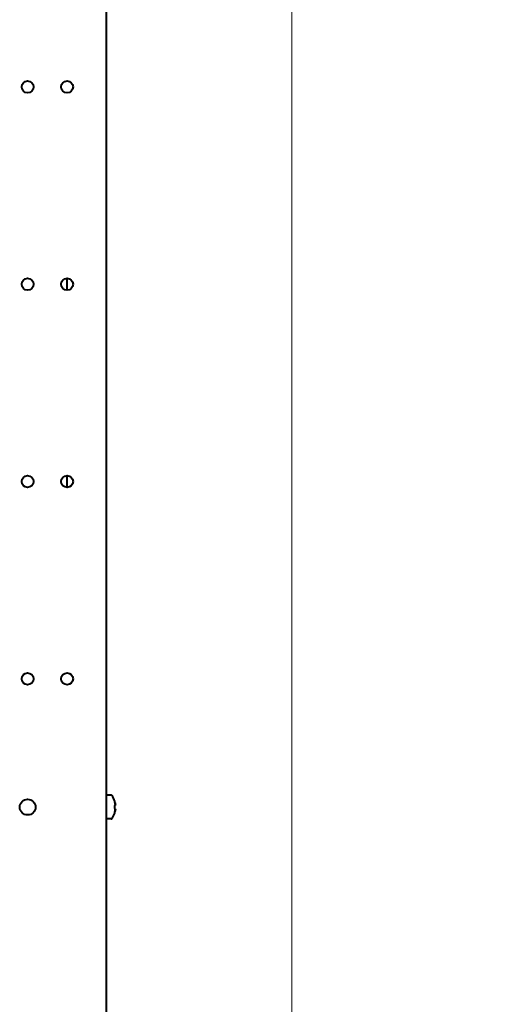
# Model space of a CAD drawing. Units: millimetres. Extents: x 0 to 420, y -1 to 297.
# Drawn here: x 272 to 288, y 132 to 165 of the extents above; entities that cross this region are included whole.
import ezdxf

# ---------------------------------------------------------------- set-up
doc = ezdxf.new("R2010")
doc.units = ezdxf.units.MM
doc.linetypes.add('K5LT_BASIC', pattern=[0])
doc.linetypes.add('K5LT_THIN', pattern=[0])
doc.layers.add('Системный слой', color=7, linetype='Continuous')
doc.styles.add('KDIMTEXTSTYLE', font='GOST_AU.SHX', dxfattribs={"width": 0.6, "oblique": 15, "height": 5})
doc.styles.add('KTEXTSTYLE', font='GOST_AU.SHX', dxfattribs={"width": 0.6, "height": 5})
doc.dimstyles.new('KDIMSTYLE (0.07)', dxfattribs={"dimtxt": 5, "dimasz": 1, "dimexe": 2, "dimexo": 0, "dimgap": 1, "dimtad": 1, "dimlfac": 15, "dimtxsty": 'KDIMTEXTSTYLE', "dimsah": 1, "dimcen": 0, "dimdle": 1, "dimadec": 0, "dimazin": 0, "dimtfac": 0.667, "dimtmove": 0, "dimatfit": 3, "dimfxl": 1, "dimtvp": 1, "dimtolj": 1, "dimtzin": 0, "dimarcsym": 0})

# ---------------------------------------------------------------- blocks, each defined once
blk = doc.blocks.new('D4')
at = {"layer": 'Системный слой', "transparency": 16777216}
for points in [[(281.581, 253.177), (281.406, 255.177), (281.231, 253.177), (281.406, 253.377)], [(281.406, 95.177), (281.581, 97.177), (281.406, 96.977), (281.231, 97.177)]]:
    blk.add_hatch(color=7, dxfattribs=at).paths.add_polyline_path(points)
at = {"layer": 'Системный слой', "color": 7, "linetype": 'K5LT_THIN', "lineweight": 18, "transparency": 16777216}
for p, q in [((288.108, 255.177), (280.406, 255.177)), ((281.231, 253.177), (281.406, 255.177)), ((281.406, 255.177), (281.581, 253.177)), ((281.406, 95.177), (281.406, 255.177)), ((281.406, 253.377), (281.231, 253.177)), ((281.581, 253.177), (281.406, 253.377)), ((281.406, 95.177), (281.231, 97.177)), ((281.231, 97.177), (281.406, 96.977)), ((281.406, 96.977), (281.581, 97.177)), ((281.581, 97.177), (281.406, 95.177)), ((273.107, 95.177), (282.406, 95.177))]:
    blk.add_line(p, q, dxfattribs=at)
at = {"transparency": 16777216}
blk.add_wipeout([(280.406, 171.103), (275.411, 171.103), (275.411, 175.992), (280.406, 175.992)], dxfattribs=at).dxf.layer = 'Системный слой'
at = {"layer": 'Системный слой', "color": 7, "transparency": 16777216, "insert": (275.832, 171.103), "char_height": 2.5, "attachment_point": 1, "rotation": 90, "style": 'KTEXTSTYLE'}
blk.add_mtext('\\H3.5;\\W0.600;\\Q15;\\Q0;\\W0.540;2275', dxfattribs=at)
blk = doc.blocks.new('KDIMARROW_01')
at = {"layer": 'Системный слой'}
blk.add_hatch(color=0, dxfattribs=at).paths.add_polyline_path([(-2, -0.175), (0, 0), (-2, 0.175), (-1.8, 0)])
at = {"layer": 'Системный слой', "color": 0, "linetype": 'K5LT_THIN', "lineweight": 18}
for p, q in [((-1.8, 0), (-2, 0.175)), ((-2, 0.175), (0, 0)), ((0, 0), (-2, -0.175)), ((-2, -0.175), (-1.8, 0)), ((0, 0), (-1, 0))]:
    blk.add_line(p, q, dxfattribs=at)

msp = doc.modelspace()

# ---------------------------------------------------------------- linework, layer by layer
at = {"layer": 'Системный слой', "color": 150, "linetype": 'K5LT_BASIC', "lineweight": 40, "true_color": 0x0080ff}
for p, q in [((275.1554, 98.84378), (275.1554, 165.51044)), ((273.82206, 155.97711), (273.82206, 156.37711)), ((273.82206, 149.31044), (273.82206, 149.71044)), ((275.31179, 138.91044), (275.1554, 138.91044)), ((275.42887, 138.71158), (275.43063, 138.71273)), ((275.42887, 138.56238), (275.44482, 138.56505)), ((275.44482, 138.45584), (275.42887, 138.45851)), ((275.31179, 138.11044), (275.1554, 138.11044)), ((275.43063, 138.30816), (275.42887, 138.3093))]:
    msp.add_line(p, q, dxfattribs=at)
for centre, radius in [((272.48873, 162.84378), 0.2), ((273.82206, 162.84378), 0.2), ((272.48873, 156.17711), 0.2), ((273.82206, 156.17711), 0.2), ((272.48873, 149.51044), 0.2), ((273.82206, 149.51044), 0.2), ((272.48873, 142.84378), 0.2), ((273.82206, 142.84378), 0.2), ((272.48873, 138.51044), 0.26667)]:
    msp.add_circle(centre, radius, dxfattribs=at)
for centre, radius, start, end in [((275.31179, 138.87711), 0.03333, 35.37654, 90), ((274.7954, 138.51044), 0.66667, 17.663358, 35.37654), ((275.31179, 138.14378), 0.03333, 270, 324.62346), ((274.7954, 138.51044), 0.66667, 324.62346, 342.336608)]:
    msp.add_arc(centre, radius, start, end, dxfattribs=at)
for centre, major_axis, ratio, start_param, end_param in [((274.80425, 138.51044), (0, 0.66451), 0.98622798, 4.92527217, 5.01989844), ((274.80425, 138.51044), (0, 0.66451), 0.98622798, 4.92527217, 5.01989844), ((274.89146, 138.51044), (0, 0.64291), 0.83863373, 4.63152219, 4.79325577), ((274.89146, 138.51044), (0, 0.64291), 0.83863373, 4.63152219, 4.79325577), ((274.80425, 138.51044), (0, 0.66451), 0.98622798, 4.40487952, 4.49950579), ((274.80425, 138.51044), (0, 0.66451), 0.98622798, 4.40487952, 4.49950579)]:
    msp.add_ellipse(centre, major_axis=major_axis, ratio=ratio, start_param=start_param, end_param=end_param, dxfattribs=at)
for points in [[(275.44482, 138.65084), (275.44883, 138.62946), (275.45172, 138.6078), (275.45346, 138.58595)], [(275.45346, 138.58595), (275.45172, 138.60782), (275.44884, 138.62945), (275.44482, 138.65084)], [(275.45346, 138.58595), (275.45172, 138.57925), (275.44884, 138.57228), (275.44482, 138.56505)], [(275.44482, 138.56505), (275.44883, 138.57228), (275.45172, 138.57926), (275.45346, 138.58595)], [(275.45346, 138.43493), (275.45172, 138.44164), (275.44884, 138.4486), (275.44482, 138.45584)], [(275.44482, 138.45584), (275.44883, 138.44861), (275.45172, 138.44163), (275.45346, 138.43493)], [(275.45346, 138.43493), (275.45172, 138.41307), (275.44884, 138.39144), (275.44482, 138.37005)], [(275.44482, 138.37005), (275.44883, 138.39142), (275.45172, 138.41309), (275.45346, 138.43493)]]:
    msp.add_open_spline(points, degree=3, dxfattribs=at)

# ---------------------------------------------------------------- next in the draw order: dimensions: what is measured, and where the dimension line sits
at = {"layer": 'Системный слой', "color": 7}
dim = msp.add_linear_dim(base=(281.40619, 95.17711), p1=(288.10833, 255.17711), p2=(273.10714, 95.17711), angle=90, text='\\H3.5;\\W0.540;\\Q0;\\H3.5;\\W0.540;\\Q0;\\Q0;\\W0.486;2275', dimstyle='KDIMSTYLE (0.07)', override={"dimexo": 0, "dimblk1": 'KDIMARROW_01', "dimblk2": 'KDIMARROW_01', "dimse1": 0, "dimse2": 0, "dimclrt": 7, "dimtolj": 1}, dxfattribs=at)
dim.commit()
dim.dimension.update_dxf_attribs({"geometry": 'D4', "text_midpoint": (281.40619, 175.17711), "dimtype": 160})

doc.saveas('drawing.dxf')
